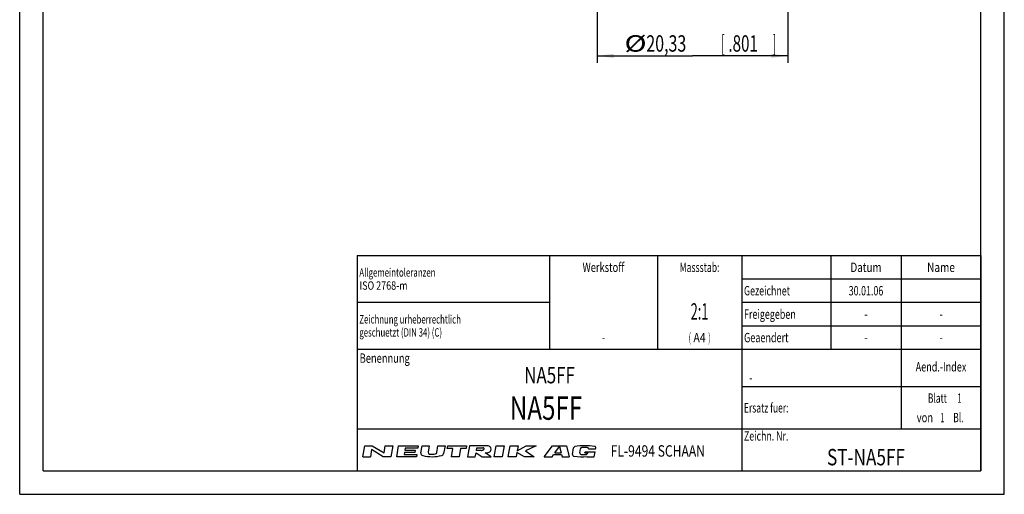
# Model space of a CAD drawing. Extents: x 0 to 210, y 0 to 297.
# Drawn here: x 0 to 210, y 0 to 101 of the extents above; entities that cross this region are included whole.
import ezdxf
from ezdxf.enums import TextEntityAlignment as Align

# ---------------------------------------------------------------- set-up
doc = ezdxf.new("R2010")
doc.units = 0
doc.header["$LTSCALE"] = 19.36
doc.layers.get('0').update_dxf_attribs({"linetype": 'CONTINUOUS'})
doc.layers.add('ZEICHNUNGSBEMASSUNGEN', color=7, linetype='CONTINUOUS')
doc.styles.get("Standard").update_dxf_attribs({"font": 'txt', "width": 0.7})
doc.dimstyles.new('DIMSTYLE_1', dxfattribs={"dimtxt": 3.5, "dimasz": 3.5, "dimexe": 0.18, "dimexo": 0.0625, "dimgap": 0.09, "dimtad": 1, "dimlfac": 0.5, "dimtxsty": 'STANDARD', "dimblk": '_FILLED', "dimblk1": '_FILLED', "dimblk2": '_FILLED', "dimcen": 0.09, "dimclrt": 5, "dimazin": 3, "dimtp": 0.2, "dimtm": 0.2, "dimtfac": 1, "dimtofl": 0, "dimtmove": 0, "dimatfit": 3, "dimtolj": 1})

# ---------------------------------------------------------------- blocks, each defined once
blk = doc.blocks.new('NEUTRIK_LOGO_BL0', base_point=(98.02, 9.21))
at = {"color": 2, "linetype": 'CONTINUOUS'}
for p, q in [((73.2, 8.03), (73.61, 10.38)), ((73.61, 10.38), (75.2, 10.38)), ((75.05, 9.54), (74.79, 8.03)), ((77.55, 8.03), (75.05, 9.54)), ((75.2, 10.38), (77.7, 8.87)), ((77.7, 8.87), (77.97, 10.38)), ((77.97, 10.38), (79.56, 10.38)), ((79.56, 10.38), (79.15, 8.03)), ((80.4, 8.03), (80.82, 10.38)), ((80.82, 10.38), (85.01, 10.38)), ((82.08, 8.96), (82, 8.54)), ((82, 8.54), (84.69, 8.54)), ((84.26, 8.96), (82.08, 8.96)), ((82.24, 9.88), (82.17, 9.46)), ((82.17, 9.46), (84.34, 9.46)), ((84.92, 9.88), (82.24, 9.88)), ((84.34, 9.46), (84.26, 8.96)), ((84.69, 8.54), (84.6, 8.03)), ((85.01, 10.38), (84.92, 9.88)), ((85.58, 8.85), (85.85, 10.38)), ((85.85, 10.38), (87.36, 10.38)), ((87.36, 10.38), (87.11, 8.99)), ((88.94, 8.91), (89.2, 10.38)), ((89.2, 10.38), (90.71, 10.38)), ((90.71, 10.38), (90.41, 8.7)), ((91.19, 9.79), (91.3, 10.38)), ((92.37, 9.79), (91.19, 9.79)), ((91.3, 10.38), (95.32, 10.38)), ((92.06, 8.03), (92.37, 9.79)), ((94.04, 9.79), (93.73, 8.03)), ((95.22, 9.79), (94.04, 9.79)), ((95.32, 10.38), (95.22, 9.79)), ((95.91, 10.38), (95.49, 8.03)), ((99.01, 10.38), (95.91, 10.38)), ((97.17, 8.03), (97.32, 8.87)), ((97.32, 8.87), (98.6, 8.03)), ((97.41, 9.37), (97.51, 9.96)), ((98.47, 9.37), (97.41, 9.37)), ((97.51, 9.96), (98.77, 9.96)), ((100.53, 8.03), (99.25, 8.87)), ((101.2, 8.03), (101.61, 10.38)), ((101.61, 10.38), (103.29, 10.38)), ((103.29, 10.38), (102.87, 8.03)), ((104.21, 8.03), (104.63, 10.38)), ((104.63, 10.38), (106.3, 10.38)), ((106.05, 8.96), (105.89, 8.03)), ((107.65, 8.03), (106.05, 8.96)), ((106.3, 10.38), (106.11, 9.29)), ((106.11, 9.29), (108.05, 10.38)), ((110.16, 10.38), (107.86, 9.29)), ((107.86, 9.29), (109.75, 8.03)), ((108.05, 10.38), (110.16, 10.38)), ((111.89, 8.03), (113.65, 10.38)), ((113.53, 8.03), (113.88, 8.5)), ((113.65, 10.38), (116.61, 10.38)), ((113.88, 8.5), (115.56, 8.5)), ((114.15, 8.87), (115.14, 10.18)), ((114.15, 8.87), (115.47, 8.87)), ((115.14, 10.18), (115.47, 8.87)), ((115.56, 8.5), (115.68, 8.03)), ((116.61, 10.38), (117.2, 8.03)), ((117.89, 8.53), (118.14, 9.94)), ((119.46, 8.85), (119.62, 9.74)), ((120.56, 8.88), (120.59, 9.1)), ((120.56, 8.88), (121.16, 8.88)), ((120.59, 9.1), (122.72, 9.1)), ((121.14, 8.77), (121.16, 8.88)), ((121.29, 9.74), (122.83, 9.74)), ((122.53, 8.03), (122.72, 9.1)), ((122.83, 9.74), (122.85, 9.89)), ((73.2, 8.03), (74.79, 8.03)), ((79.15, 8.03), (77.55, 8.03)), ((84.6, 8.03), (80.4, 8.03)), ((93.73, 8.03), (92.06, 8.03)), ((95.49, 8.03), (97.17, 8.03)), ((98.6, 8.03), (100.53, 8.03)), ((102.87, 8.03), (101.2, 8.03)), ((105.89, 8.03), (104.21, 8.03)), ((109.75, 8.03), (107.65, 8.03)), ((111.89, 8.03), (113.53, 8.03)), ((115.68, 8.03), (117.2, 8.03)), ((121.01, 8.03), (121.02, 8.06)), ((121.01, 8.03), (122.53, 8.03))]:
    blk.add_line(p, q, dxfattribs=at)
for centre, radius, start, end in [((86.07, 8.76), 0.503, 170, 256.2209), ((87.44, 8.93), 0.335, 170, 257.3877), ((87.95, 11.22), 2.68, 257.3877, 286.2627), ((88.61, 8.97), 0.335, 286.2628, 350), ((89.92, 8.79), 0.503, 284.4613, 350), ((98.47, 10.15), 0.778, 270.1988, 285.1919), ((98.47, 10.15), 0.777, 285, 298.8638), ((98.72, 9.44), 0.523, 74.2118, 85.3455), ((98.59, 9.93), 0.523, 298.8638, 315.7883), ((98.77, 9.61), 0.342, 49.806, 74.2116), ((98.72, 9.8), 0.342, 315.7884, 340.194), ((98.88, 9.75), 0.171, 340.194, 49.8059), ((99.18, -1.8), 12.18, 88.0677, 90.7734), ((97.85, 126.73), 117.86, 270.6818, 270.836), ((99.55, 10.19), 1.32, 270.814, 287.332), ((99.55, 9.06), 1.32, 72.668, 88.2637), ((99.63, 9.34), 1.03, 53.0047, 72.668), ((99.63, 9.91), 1.03, 287.332, 306.9953), ((99.77, 9.51), 0.804, 28.8009, 53.0047), ((99.77, 9.74), 0.804, 306.9953, 331.1991), ((99.97, 9.63), 0.572, 331.1991, 28.8008), ((118.19, 8.48), 0.303, 170, 261.4614), ((118.44, 9.89), 0.303, 99.8028, 169.9998), ((120.66, -2.98), 13.36, 81.6599, 99.8028), ((119.76, 8.8), 0.303, 170.0001, 261.5305), ((119.92, 9.68), 0.303, 99.7819, 170), ((120.23, 11.94), 3.47, 261.5305, 281.1931), ((120.46, 6.56), 3.47, 80.2083, 99.7818), ((120.84, 8.83), 0.303, 281.1931, 350), ((121, 9.68), 0.303, 11.4934, 80.2083), ((122.56, 9.94), 0.303, 350, 81.6599), ((87.95, 16.42), 8.38, 256.2209, 284.4613), ((120.13, 21.39), 13.36, 261.4615, 273.8118)]:
    blk.add_arc(centre, radius, start, end, dxfattribs=at)
blk = doc.blocks.new('_FILLED')
at = {"color": 0, "linetype": 'BYBLOCK'}
blk.add_solid([(0, 0), (-1, 0.125), (-1, -0.125)], dxfattribs=at)
blk = doc.blocks.new('*D0')
at = {"layer": 'ZEICHNUNGSBEMASSUNGEN', "color": 2, "linetype": 'CONTINUOUS'}
for p, q in [((123.16, 182.29), (123.16, 92.1)), ((163.82, 182.17), (163.82, 108.91)), ((163.82, 107.42), (163.82, 92.1)), ((123.16, 93.6), (143.49, 93.6)), ((163.82, 93.6), (143.49, 93.6))]:
    blk.add_line(p, q, dxfattribs=at)
at = {"layer": 'ZEICHNUNGSBEMASSUNGEN', "color": 2, "linetype": 'CONTINUOUS', "xscale": 3.5, "yscale": 3.5, "zscale": 3.5, "rotation": 180}
blk.add_blockref('_FILLED', (123.16, 93.6), dxfattribs=at)
at = {"layer": 'ZEICHNUNGSBEMASSUNGEN', "color": 2, "linetype": 'CONTINUOUS', "xscale": 3.5, "yscale": 3.5, "zscale": 3.5}
blk.add_blockref('_FILLED', (163.82, 93.6), dxfattribs=at)
at = {"layer": 'ZEICHNUNGSBEMASSUNGEN', "color": 5, "linetype": 'CONTINUOUS', "oblique": 15}
for s, width, p in [('%%c', 1.333333, (128.98, 94.5)), ('20,33', 0.714286, (133.65, 94.5)), ('[', 0.428571, (149.65, 94.5)), ('.801', 0.678571, (151.15, 94.5)), (']', 0.428571, (160.65, 94.5))]:
    blk.add_text(s, height=3.5, dxfattribs=dict(at, width=width)).set_placement(p)

msp = doc.modelspace()

# ---------------------------------------------------------------- linework, layer by layer
at = {"color": 7, "linetype": 'CONTINUOUS'}
for p, q in [((0, 0), (0, 297)), ((210, 0), (210, 297)), ((5, 5), (5, 292)), ((205, 5), (205, 292)), ((72, 51), (205, 51)), ((72, 51), (72, 5)), ((113, 51), (113, 31)), ((136, 51), (136, 31)), ((154, 51), (154, 5)), ((173, 51), (173, 31)), ((188, 51), (188, 14)), ((205, 51), (205, 5)), ((154, 46), (205, 46)), ((72, 41), (113, 41)), ((154, 41), (205, 41)), ((154, 36), (205, 36)), ((72, 31), (205, 31)), ((154, 23), (205, 23)), ((72, 14), (205, 14)), ((5, 5), (205, 5)), ((72, 5), (205, 5)), ((0, 0), (210, 0))]:
    msp.add_line(p, q, dxfattribs=at)

# ---------------------------------------------------------------- block references
at = {"color": 2, "linetype": 'CONTINUOUS'}
msp.add_blockref('NEUTRIK_LOGO_BL0', (98.025, 9.207), dxfattribs=at)

# ---------------------------------------------------------------- texts
at = {"color": 5, "linetype": 'CONTINUOUS', "oblique": 15}
for s, height, width, p in [(' Allgemeintoleranzen', 1.8, 0.683333, (72.062, 46.466)), (' ISO 2768-m', 1.8, 0.779221, (72.062, 43.671)), (' Gezeichnet', 2, 0.690476, (154.062, 42.465)), (' Zeichnung urheberrechtlich', 1.8, 0.679012, (72.062, 36.466)), (' Freigegeben', 2, 0.698413, (154.062, 37.465)), (' geschuetzt (DIN 34) (C)', 1.8, 0.679563, (72.062, 33.671)), (' Geaendert', 2, 0.707143, (154.062, 32.465)), (' Benennung', 2, 0.728571, (72.062, 28.078)), ('-', 2, 0.714286, (155.634, 23.894)), (' Ersatz fuer:', 2, 0.664835, (154.062, 17.465)), (' Zeichn. Nr.', 2, 0.686508, (154.062, 11.465))]:
    msp.add_text(s, height=height, dxfattribs=dict(at, width=width)).set_placement(p)
for s, height, width, p in [('Werkstoff', 2, 0.730159, (124.5, 47.465)), ('Massstab:', 2, 0.674603, (145, 47.465)), ('Datum', 2, 0.766667, (180.5, 47.465)), ('Name', 2, 0.785714, (196.5, 47.465)), ('30.01.06', 2, 0.696429, (180.5, 42.465)), ('2:1', 3.5, 0.571429, (145, 37.298)), ('-', 2, 0.714286, (180.5, 37.465)), ('-', 2, 0.714286, (196.5, 37.465)), ('A4', 2, 0.821429, (145, 32.465)), ('-', 2, 0.714286, (124.5, 32.465)), ('-', 2, 0.714286, (180.5, 32.465)), ('-', 2, 0.714286, (196.5, 32.465)), ('Aend.-Index', 2, 0.707792, (196.5, 26.224)), ('NA5FF', 3.5, 0.757143, (113, 23.688)), ('Blatt ', 2, 0.654762, (195.929, 19.535)), ('1', 2, 0.571429, (200.429, 19.535)), ('NA5FF', 5, 0.757143, (112.25, 15.912)), ('von ', 2, 0.732143, (193.286, 15.394)), ('1', 2, 0.571429, (196.786, 15.394)), (' Bl.', 2, 0.660714, (200, 15.394)), ('ST-NA5FF', 3.5, 0.767857, (180.5, 6.188))]:
    msp.add_text(s, height=height, dxfattribs=dict(at, width=width)).set_placement(p, align=Align.CENTER)
at = {"color": 5, "linetype": 'CONTINUOUS', "width": 0.428571}
for s, p in [('(', (142.929, 32.465)), (')', (147.071, 32.465))]:
    msp.add_text(s, height=2, dxfattribs=at).set_placement(p, align=Align.CENTER)
at = {"color": 4, "linetype": 'CONTINUOUS', "oblique": 15, "width": 0.778912}
msp.add_text('FL-9494 SCHAAN', height=2.43, dxfattribs=at).set_placement((126.047, 8.044))

# ---------------------------------------------------------------- dimensions: what is measured, and where the dimension line sits
at = {"layer": 'ZEICHNUNGSBEMASSUNGEN', "color": 2, "linetype": 'CONTINUOUS'}
dim = msp.add_linear_dim(base=(123.156, 93.598), p1=(163.821, 182.166), p2=(123.156, 182.292), angle=180, text='%%c<>', dimstyle='DIMSTYLE_1', dxfattribs=at)
dim.commit()
dim.dimension.update_dxf_attribs({"geometry": '*D0', "text_midpoint": (145.565, 96.253), "dimtype": 160})

doc.saveas('drawing.dxf')
